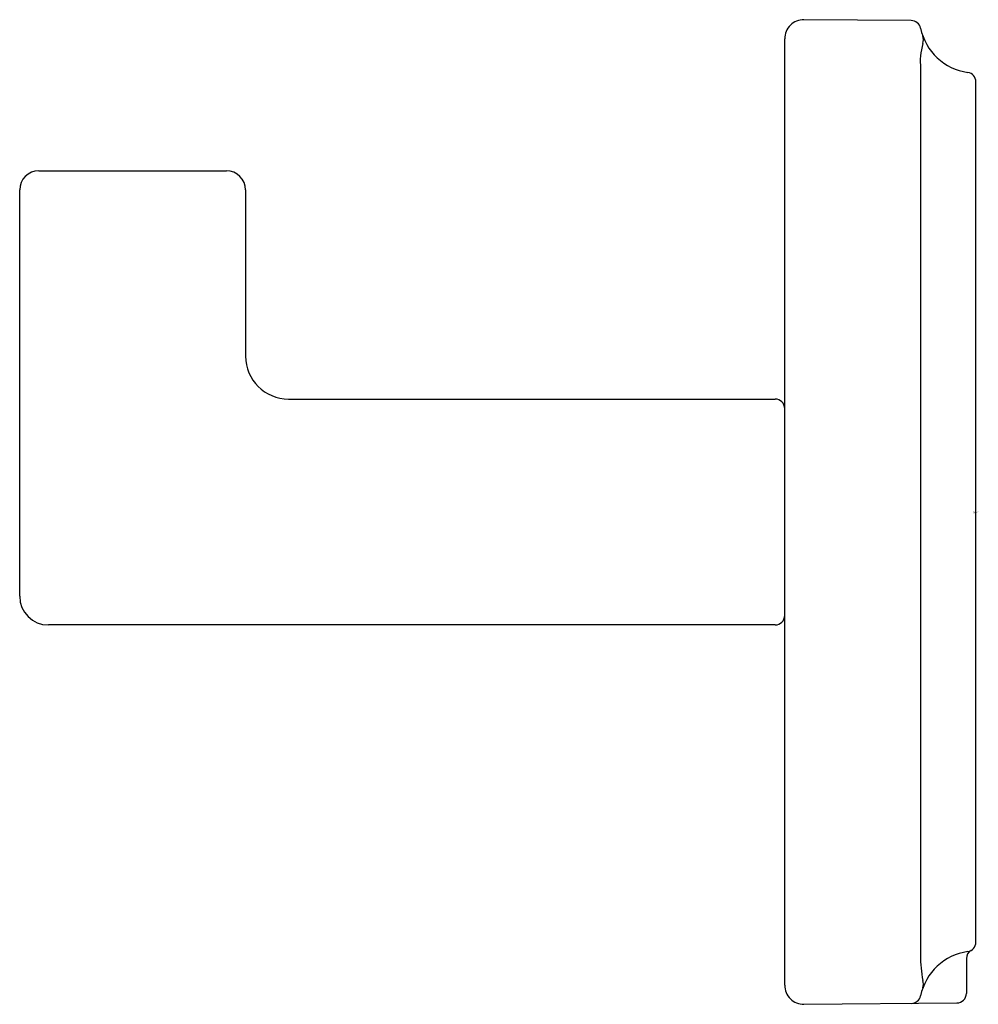
# Model space of a CAD drawing. Extents: x 4117.5 to 4119.51, y 193.54 to 195.6.
import ezdxf

# ---------------------------------------------------------------- set-up
doc = ezdxf.new("R2010")
doc.units = 0
doc.header["$LTSCALE"] = 0.64311
doc.layers.get('0').update_dxf_attribs({"color": 255, "linetype": 'CONTINUOUS'})
doc.styles.get("Standard").update_dxf_attribs({"font": 'txt', "width": 0.8})

msp = doc.modelspace()

# ---------------------------------------------------------------- linework, layer by layer
at = {"linetype": 'CONTINUOUS'}
for p, q in [((4119.3682, 195.596), (4119.1437, 195.5979)), ((4119.1034, 193.5786), (4119.1034, 195.5579)), ((4119.5034, 193.6687), (4119.5034, 195.4678)), ((4119.4834, 193.6341), (4119.4834, 193.5614)), ((4119.1437, 193.5386), (4119.4635, 193.5414))]:
    msp.add_line(p, q, dxfattribs=at)
for p, q in [((4119.3876, 195.496), (4119.3876, 193.6406)), ((4117.5434, 195.282), (4117.9358, 195.282)), ((4117.5034, 194.392), (4117.5034, 195.242)), ((4117.9758, 195.242), (4117.9758, 194.8945)), ((4118.0658, 194.8045), (4119.0834, 194.8045)), ((4119.0834, 194.332), (4117.5634, 194.332))]:
    msp.add_line(p, q)
for centre, radius, start, end in [((4119.1434, 195.5579), 0.04, 89.5001, 179.9997), ((4119.3681, 195.576), 0.02, 11.8849, 89.5), ((4119.5031, 195.6044), 0.118, 191.8849, 261.7793), ((4119.4834, 195.4678), 0.02, 0, 81.7803), ((4119.0834, 194.7845), 0.02, 0, 90), ((4119.0834, 194.352), 0.02, 270, 0), ((4119.4834, 193.6687), 0.02, 278.2211, 0), ((4119.5031, 193.5322), 0.118, 98.2204, 168.115), ((4119.1434, 193.5786), 0.04, 180.0003, 270.4999), ((4119.3681, 193.5606), 0.02, 270.5001, 348.1151), ((4119.4634, 193.5614), 0.02, 270.5001, 359.9991)]:
    msp.add_arc(centre, radius, start, end, dxfattribs=at)
for centre, radius, start, end in [((4119.3658, 195.556), 0.0278, 343.3205, 16.6738), ((4119.5184, 195.5102), 0.1315, 163.3205, 186.2328), ((4117.5434, 195.242), 0.04, 90, 180), ((4117.9358, 195.242), 0.04, 0, 90), ((4118.0658, 194.8945), 0.09, 180, 270), ((4117.5634, 194.392), 0.06, 180, 270), ((4119.6322, 193.6367), 0.2446, 179.0927, 191.3554), ((4119.5034, 193.6341), 0.02, 120.1682, 180), ((4119.367, 193.5808), 0.0265, 342.9124, 17.078)]:
    msp.add_arc(centre, radius, start, end)

# ---------------------------------------------------------------- texts
for tag, p, s in [('MODELNUMBER', (4119.4981, 194.5681), 'P30585-00'), ('BRANDNAME', (4119.4981, 194.5665), 'KALLISTA'), ('PRODUCT', (4119.4981, 194.5648), 'ROBE HOOK')]:
    msp.add_attdef(tag, p, s, height=0.001)

doc.saveas('drawing.dxf')
